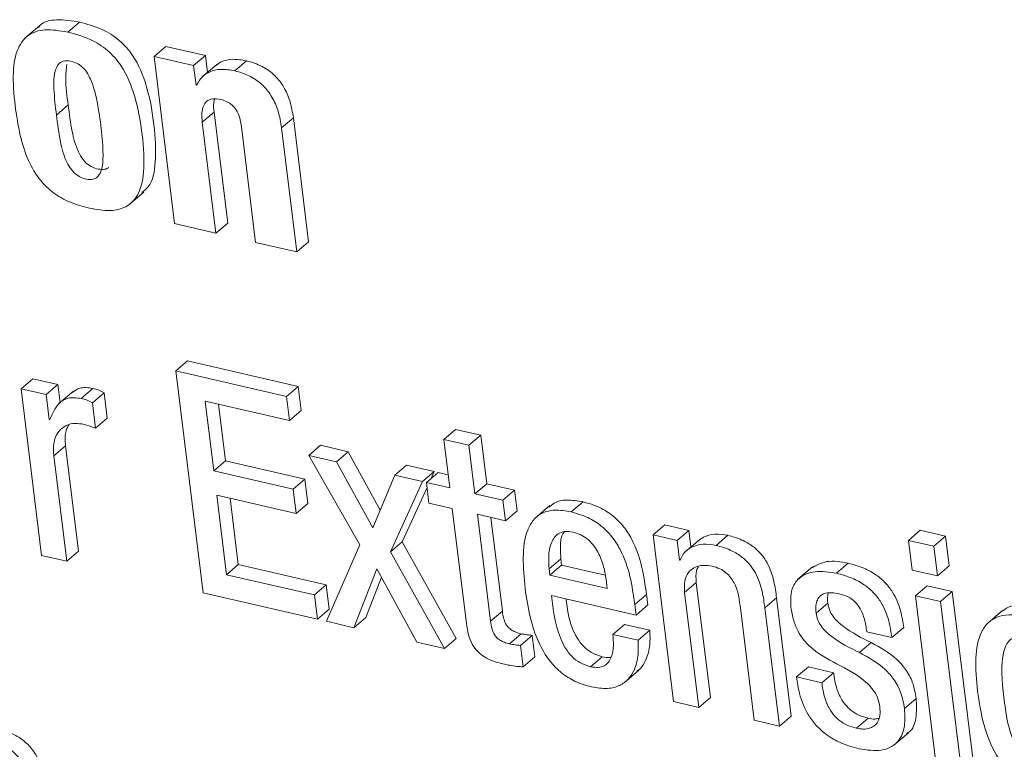
# Model space of a CAD drawing. Units: inches. Extents: x 2 to 195, y -7 to 151.
# Drawn here: x 167 to 168, y 103 to 103 of the extents above; entities that cross this region are included whole.
import ezdxf

# ---------------------------------------------------------------- set-up
doc = ezdxf.new("R2010")
doc.units = ezdxf.units.IN
doc.header["$MEASUREMENT"] = 0
doc.linetypes.add('SLD-Solid', pattern=[0])

msp = doc.modelspace()

# ---------------------------------------------------------------- linework, layer by layer
at = {"color": 7, "linetype": 'SLD-Solid', "lineweight": 15, "ltscale": 18}
for p, q in [((167.3396374, 103.3646588), (167.3457514, 103.3698847)), ((167.324999, 103.3680322), (167.3173565, 103.3614997)), ((167.3845779, 103.3520355), (167.3906919, 103.3572615)), ((167.4112875, 103.3524922), (167.3906919, 103.3572615)), ((167.3845779, 103.3520355), (167.3953011, 103.2648738)), ((167.4051735, 103.3472662), (167.3845779, 103.3520355)), ((167.4051735, 103.3472662), (167.4112875, 103.3524922)), ((167.4123734, 103.343666), (167.4112875, 103.3524922)), ((167.4266128, 103.3445182), (167.4327269, 103.3497442)), ((167.4064261, 103.3370849), (167.4051735, 103.3472662)), ((167.4172991, 103.3478762), (167.4096565, 103.3413438)), ((167.4064261, 103.3370849), (167.4072939, 103.3378266)), ((167.4067437, 103.3370113), (167.4064261, 103.3370849)), ((167.3337232, 103.3214788), (167.3398372, 103.3267048)), ((167.4097062, 103.317747), (167.4158203, 103.322973)), ((167.4229383, 103.2651157), (167.4158203, 103.322973)), ((167.4168242, 103.2598898), (167.4097062, 103.317747)), ((167.4510195, 103.3147916), (167.4571335, 103.3200175)), ((167.4650887, 103.2553551), (167.4571335, 103.3200175)), ((167.4300609, 103.3152373), (167.437458, 103.2551117)), ((167.4589747, 103.2501292), (167.4510195, 103.3147916)), ((167.371678, 103.2748034), (167.3793205, 103.2813358)), ((167.3953011, 103.2648738), (167.4168242, 103.2598898)), ((167.4168242, 103.2598898), (167.4229383, 103.2651157)), ((167.437458, 103.2551117), (167.4589747, 103.2501292)), ((167.4589747, 103.2501292), (167.4650887, 103.2553551)), ((167.3959414, 103.188183), (167.4020554, 103.1934089)), ((167.4596431, 103.1800736), (167.4020554, 103.1934089)), ((167.4535291, 103.1748476), (167.3959414, 103.188183)), ((167.3959414, 103.188183), (167.4101741, 103.0724949)), ((167.3153413, 103.178826), (167.3214554, 103.184052)), ((167.334542, 103.1810216), (167.3214554, 103.184052)), ((167.328428, 103.1757956), (167.334542, 103.1810216)), ((167.3356956, 103.1716448), (167.334542, 103.1810216)), ((167.4535291, 103.1748476), (167.4596431, 103.1800736)), ((167.4611942, 103.1674656), (167.4596431, 103.1800736)), ((167.3153413, 103.178826), (167.3260256, 103.0919808)), ((167.328428, 103.1757956), (167.3153413, 103.178826)), ((167.3300197, 103.1628578), (167.328428, 103.1757956)), ((167.3426909, 103.177624), (167.3350484, 103.1710916)), ((167.3465719, 103.1737978), (167.3526859, 103.1790238)), ((167.352465, 103.1714979), (167.358579, 103.1767239)), ((167.3602113, 103.1634564), (167.358579, 103.1767239)), ((167.4550802, 103.1622396), (167.4535291, 103.1748476)), ((167.3540973, 103.1582304), (167.352465, 103.1714979)), ((167.4112081, 103.1723989), (167.4550802, 103.1622396)), ((167.4156765, 103.1360782), (167.4112081, 103.1723989)), ((167.4217906, 103.1413042), (167.4181632, 103.1707883)), ((167.4550802, 103.1622396), (167.4611942, 103.1674656)), ((167.330331, 103.1627857), (167.3300197, 103.1628578)), ((167.3540973, 103.1582304), (167.3602113, 103.1634564)), ((167.535484, 103.1524231), (167.541598, 103.1576491)), ((167.554691, 103.1546172), (167.541598, 103.1576491)), ((167.548577, 103.1493912), (167.554691, 103.1546172)), ((167.557803, 103.1293219), (167.554691, 103.1546172)), ((167.3323529, 103.143893), (167.3384669, 103.149119)), ((167.3452263, 103.0941764), (167.3384669, 103.149119)), ((167.4652217, 103.1441188), (167.4713357, 103.1493448)), ((167.4856803, 103.1460231), (167.4713357, 103.1493448)), ((167.535484, 103.1524231), (167.538596, 103.1271279)), ((167.548577, 103.1493912), (167.535484, 103.1524231)), ((167.551689, 103.124096), (167.548577, 103.1493912)), ((167.3391123, 103.0889504), (167.3323529, 103.143893)), ((167.4795662, 103.1407971), (167.4652217, 103.1441188)), ((167.4652217, 103.1441188), (167.4917147, 103.0975346)), ((167.4795662, 103.1407971), (167.4856803, 103.1460231)), ((167.5024075, 103.115619), (167.4856803, 103.1460231)), ((167.4156765, 103.1360782), (167.4217906, 103.1413042)), ((167.4631596, 103.1317245), (167.4217906, 103.1413042)), ((167.4985176, 103.1063503), (167.4795662, 103.1407971)), ((167.5100149, 103.1337463), (167.516129, 103.1389722)), ((167.5304798, 103.1356491), (167.516129, 103.1389722)), ((167.4570456, 103.1264985), (167.4156765, 103.1360782)), ((167.5100149, 103.1337463), (167.4985176, 103.1063503)), ((167.5243658, 103.1304231), (167.5100149, 103.1337463)), ((167.5243658, 103.1304231), (167.5304798, 103.1356491)), ((167.5264177, 103.1299479), (167.5325318, 103.1351739)), ((167.5288066, 103.1319898), (167.5304798, 103.1356491)), ((167.5377549, 103.1339644), (167.5325318, 103.1351739)), ((167.4570456, 103.1264985), (167.4631596, 103.1317245)), ((167.4647124, 103.1191033), (167.4631596, 103.1317245)), ((167.507641, 103.0938466), (167.5243658, 103.1304231)), ((167.5264177, 103.1299479), (167.5277304, 103.1192786)), ((167.538596, 103.1271279), (167.5264177, 103.1299479)), ((167.551689, 103.124096), (167.557803, 103.1293219)), ((167.572319, 103.1259605), (167.557803, 103.1293219)), ((167.4172293, 103.123457), (167.4585984, 103.1138773)), ((167.422337, 103.0819401), (167.4172293, 103.123457)), ((167.4585984, 103.1138773), (167.4570456, 103.1264985)), ((167.513755, 103.0990725), (167.5267263, 103.1274402)), ((167.566205, 103.1207346), (167.551689, 103.124096)), ((167.566205, 103.1207346), (167.572319, 103.1259605)), ((167.5736316, 103.1152912), (167.572319, 103.1259605)), ((167.428451, 103.0871661), (167.4241844, 103.1218464)), ((167.4585984, 103.1138773), (167.4647124, 103.1191033)), ((167.5277304, 103.1192786), (167.5399086, 103.1164585)), ((167.5675176, 103.1100652), (167.566205, 103.1207346)), ((167.5907539, 103.1179597), (167.5831113, 103.1114273)), ((167.6018507, 103.114684), (167.6079647, 103.11991)), ((167.5399086, 103.1164585), (167.5472878, 103.056478)), ((167.5530016, 103.1134266), (167.5675176, 103.1100652)), ((167.5598616, 103.0576663), (167.5530016, 103.1134266)), ((167.5675176, 103.1100652), (167.5736316, 103.1152912)), ((167.5659756, 103.0628923), (167.5599567, 103.111816)), ((167.6444391, 103.1026182), (167.6505531, 103.1078442)), ((167.6630299, 103.104955), (167.6505531, 103.1078442)), ((167.6444391, 103.1026182), (167.6551234, 103.015773)), ((167.6569159, 103.099729), (167.6444391, 103.1026182)), ((167.6569159, 103.099729), (167.6630299, 103.104955)), ((167.6640867, 103.0963651), (167.6630299, 103.104955)), ((167.6772578, 103.0972223), (167.6833719, 103.1024483)), ((167.7775001, 103.099827), (167.7836141, 103.105053)), ((167.7967135, 103.1020196), (167.7836141, 103.105053)), ((167.4917147, 103.0975346), (167.4743432, 103.0576355)), ((167.507641, 103.0938466), (167.513755, 103.0990725)), ((167.5419455, 103.0486229), (167.513755, 103.0990725)), ((167.6581685, 103.0895476), (167.6569159, 103.099729)), ((167.6687427, 103.1003448), (167.6611002, 103.0938124)), ((167.7905995, 103.0967936), (167.7775001, 103.099827)), ((167.7775001, 103.099827), (167.7794115, 103.0842912)), ((167.7905995, 103.0967936), (167.7967135, 103.1020196)), ((167.7986248, 103.0864838), (167.7967135, 103.1020196)), ((167.3391123, 103.0889504), (167.3452263, 103.0941764)), ((167.5358315, 103.043397), (167.507641, 103.0938466)), ((167.7925108, 103.0812578), (167.7905995, 103.0967936)), ((167.3260256, 103.0919808), (167.3391123, 103.0889504)), ((167.422337, 103.0819401), (167.428451, 103.0871661)), ((167.4741908, 103.0765743), (167.428451, 103.0871661)), ((167.5903279, 103.0849364), (167.596442, 103.0901623)), ((167.596442, 103.0901623), (167.5968411, 103.086918)), ((167.6581685, 103.0895476), (167.6588866, 103.0901615)), ((167.6584798, 103.0894755), (167.6581685, 103.0895476)), ((167.7400039, 103.0826924), (167.7461179, 103.0879184)), ((167.4680768, 103.0713483), (167.422337, 103.0819401)), ((167.4886941, 103.0543124), (167.5005462, 103.0849447)), ((167.5005462, 103.0849447), (167.5214679, 103.0467231)), ((167.5903279, 103.0849364), (167.5907271, 103.081692)), ((167.5907271, 103.081692), (167.5968411, 103.086918)), ((167.5968411, 103.086918), (167.6195326, 103.0816634)), ((167.7275268, 103.0860496), (167.7198842, 103.0795171)), ((167.7794115, 103.0842912), (167.7925108, 103.0812578)), ((167.7925108, 103.0812578), (167.7986248, 103.0864838)), ((167.4948081, 103.0595383), (167.5029436, 103.0805649)), ((167.5907271, 103.081692), (167.6205596, 103.0747839)), ((167.6205596, 103.0747839), (167.619982, 103.0794789)), ((167.6608452, 103.072707), (167.6669592, 103.077933)), ((167.6743368, 103.0179656), (167.6669592, 103.077933)), ((167.4101741, 103.0724949), (167.4696295, 103.0587271)), ((167.4680768, 103.0713483), (167.4741908, 103.0765743)), ((167.4757435, 103.0639531), (167.4741908, 103.0765743)), ((167.6349255, 103.0664218), (167.6410395, 103.0716478)), ((167.6417161, 103.0661483), (167.6410395, 103.0716478)), ((167.6682228, 103.0127397), (167.6608452, 103.072707)), ((167.7810486, 103.0709841), (167.7871626, 103.0762101)), ((167.800262, 103.0731767), (167.7871626, 103.0762101)), ((167.7941479, 103.0679508), (167.800262, 103.0731767)), ((167.8109463, 102.9863316), (167.800262, 103.0731767)), ((167.4696295, 103.0587271), (167.4680768, 103.0713483)), ((167.5915712, 103.0711184), (167.6356021, 103.0609223)), ((167.7026436, 103.0646039), (167.7087576, 103.0698299)), ((167.7163348, 103.0082403), (167.7087576, 103.0698299)), ((167.7293699, 103.0618744), (167.7354839, 103.0671004)), ((167.7941479, 103.0679508), (167.7810486, 103.0709841)), ((167.7810486, 103.0709841), (167.7917329, 102.984139)), ((167.8048322, 102.9811056), (167.7941479, 103.0679508)), ((167.4696295, 103.0587271), (167.4757435, 103.0639531)), ((167.5598616, 103.0576663), (167.5659756, 103.0628923)), ((167.6356021, 103.0609223), (167.6349255, 103.0664218)), ((167.6356021, 103.0609223), (167.6417161, 103.0661483)), ((167.6897438, 103.0660151), (167.6971214, 103.0060477)), ((167.7102208, 103.0030144), (167.7026436, 103.0646039)), ((167.8264533, 103.0632842), (167.8188108, 103.0567517)), ((167.4743432, 103.0576355), (167.4886941, 103.0543124)), ((167.4886941, 103.0543124), (167.4948081, 103.0595383)), ((167.5696432, 103.0459327), (167.5757572, 103.0511587)), ((167.6235109, 103.0507943), (167.629625, 103.0560202)), ((167.6427243, 103.0529869), (167.629625, 103.0560202)), ((167.6366103, 103.0477609), (167.6427243, 103.0529869)), ((167.7557593, 103.0521503), (167.7688587, 103.049117)), ((167.7688587, 103.049117), (167.7749727, 103.054343)), ((167.5214679, 103.0467231), (167.5358315, 103.043397)), ((167.5358315, 103.043397), (167.5419455, 103.0486229)), ((167.5753626, 103.0450952), (167.5814766, 103.0503212)), ((167.5828509, 103.0391507), (167.5814766, 103.0503212)), ((167.6366103, 103.0477609), (167.6235109, 103.0507943)), ((167.7519266, 103.0413656), (167.7580406, 103.0465916)), ((167.5767368, 103.0339247), (167.5753626, 103.0450952)), ((167.5767368, 103.0339247), (167.5828509, 103.0391507)), ((167.6117805, 103.0339714), (167.6178946, 103.0391974)), ((167.6294062, 103.0256315), (167.6370487, 103.0321639)), ((167.7192151, 103.0286325), (167.7253291, 103.0338584)), ((167.7384285, 103.0308251), (167.7253291, 103.0338584)), ((167.7323145, 103.0255991), (167.7384285, 103.0308251)), ((167.7323145, 103.0255991), (167.7192151, 103.0286325)), ((167.6551234, 103.015773), (167.6682228, 103.0127397)), ((167.6682228, 103.0127397), (167.6743368, 103.0179656)), ((167.7753795, 103.0121673), (167.7814935, 103.0173933)), ((167.6971214, 103.0060477), (167.7102208, 103.0030144)), ((167.7102208, 103.0030144), (167.7163348, 103.0082403)), ((167.7504039, 103.001871), (167.7565179, 103.0070969)), ((167.7697905, 102.9930541), (167.777433, 102.9995866))]:
    msp.add_line(p, q, dxfattribs=at)
for points, knots in [([(167.3457514, 103.3698847), (167.3417412, 103.3705208), (167.3343845, 103.3716875), (167.3267497, 103.370228), (167.3247432, 103.3675189), (167.3244705, 103.3671506)], [0, 0, 0, 0, 0.50871802, 0.93322582, 1, 1, 1, 1]), ([(167.3782397, 103.2810393), (167.3793602, 103.2819424), (167.38376, 103.2854887), (167.3859533, 103.2983211), (167.3848516, 103.3163203), (167.3816923, 103.3350319), (167.3754908, 103.3506931), (167.36655, 103.3609307), (167.3566452, 103.367046), (167.3496184, 103.368877), (167.3457514, 103.3698847)], [0, 0, 0, 0, 0.04950919, 0.1944051, 0.37977855, 0.5675668, 0.71222406, 0.79716474, 0.88837404, 1, 1, 1, 1]), ([(167.3396374, 103.3646588), (167.3355492, 103.3653768), (167.3280496, 103.3666942), (167.3186828, 103.3637459), (167.3127554, 103.3558545), (167.310636, 103.342915), (167.3116379, 103.3323347), (167.3121938, 103.3264643)], [0, 0, 0, 0, 0.19388835, 0.35568156, 0.51404938, 0.73037702, 1, 1, 1, 1]), ([(167.3509204, 103.2729471), (167.3546099, 103.2722835), (167.3614042, 103.2710616), (167.3700949, 103.2730303), (167.3769977, 103.2795389), (167.3800252, 103.2928822), (167.3786813, 103.3111587), (167.3755898, 103.3297927), (167.3693753, 103.3454689), (167.3604363, 103.3557043), (167.3505311, 103.3618202), (167.3435044, 103.3636511), (167.3396374, 103.3646588)], [0, 0, 0, 0, 0.08720006, 0.16057731, 0.23007952, 0.3474487, 0.49760567, 0.64971868, 0.76689455, 0.83569855, 0.90958028, 1, 1, 1, 1]), ([(167.3568409, 103.3161256), (167.3562049, 103.3207891), (167.3551263, 103.3286991), (167.3526118, 103.3381173), (167.3497408, 103.3436165), (167.347362, 103.3465171), (167.3443534, 103.3486312), (167.3408681, 103.3497496), (167.3372564, 103.349874), (167.3344833, 103.3480421), (167.3323482, 103.343235), (167.3322568, 103.3340437), (167.3331929, 103.3260231), (167.3337232, 103.3214788)], [0, 0, 0, 0, 0.191590994, 0.324961762, 0.374240069, 0.416138095, 0.455871299, 0.506056035, 0.561705431, 0.612611179, 0.668559595, 0.812215439, 1, 1, 1, 1]), ([(167.4327269, 103.3497442), (167.4303035, 103.3501377), (167.4255714, 103.350906), (167.4199858, 103.349794), (167.4175452, 103.3478298), (167.4166336, 103.3470961)], [0, 0, 0, 0, 0.39672494, 0.7746813, 1, 1, 1, 1]), ([(167.4571335, 103.3200175), (167.4566538, 103.3229426), (167.4557786, 103.3282797), (167.4525236, 103.3359154), (167.4475723, 103.3424293), (167.4406094, 103.3474469), (167.4354657, 103.348946), (167.4327269, 103.3497442)], [0, 0, 0, 0, 0.22863401, 0.4171669, 0.58314564, 0.77804573, 1, 1, 1, 1]), ([(167.3391595, 103.3477762), (167.3388818, 103.3453084), (167.3381299, 103.3386253), (167.3391769, 103.3313154), (167.3398372, 103.3267048)], [0, 0, 0, 0, 0.36926971, 1, 1, 1, 1]), ([(167.4266128, 103.3445182), (167.4241773, 103.3449254), (167.4194215, 103.3457205), (167.4135791, 103.3443452), (167.4092393, 103.3413891), (167.407593, 103.3385012), (167.4067437, 103.3370113)], [0, 0, 0, 0, 0.2845388, 0.55561642, 0.77074402, 1, 1, 1, 1]), ([(167.4510195, 103.3147916), (167.4505398, 103.3177166), (167.4496645, 103.3230537), (167.4464096, 103.3306895), (167.4414583, 103.3372033), (167.4344954, 103.3422209), (167.4293516, 103.34372), (167.4266128, 103.3445182)], [0, 0, 0, 0, 0.22863401, 0.4171669, 0.58314564, 0.77804573, 1, 1, 1, 1]), ([(167.4097062, 103.317747), (167.4095673, 103.3193825), (167.4093134, 103.3223731), (167.4100387, 103.3261539), (167.4118542, 103.3288825), (167.4150992, 103.3302218), (167.4178713, 103.3297716), (167.4193407, 103.329533)], [0, 0, 0, 0, 0.23280896, 0.42568238, 0.59308763, 0.78429637, 1, 1, 1, 1]), ([(167.4158203, 103.322973), (167.4156322, 103.3246359), (167.4153581, 103.3270586), (167.4158891, 103.3291311), (167.4160556, 103.329781)], [0, 0, 0, 0, 0.68640766, 1, 1, 1, 1]), ([(167.4193407, 103.329533), (167.4204316, 103.3292306), (167.4224434, 103.328673), (167.4253195, 103.3268442), (167.4277025, 103.3239619), (167.429347, 103.3199112), (167.4298023, 103.3169303), (167.4300609, 103.3152373)], [0, 0, 0, 0, 0.18868105, 0.3479682, 0.50261346, 0.71751668, 1, 1, 1, 1]), ([(167.3121938, 103.3264643), (167.3129412, 103.3212702), (167.3143028, 103.3118089), (167.3184022, 103.2984245), (167.3244706, 103.2878283), (167.3322812, 103.2803865), (167.3411772, 103.2754466), (167.3474772, 103.2738304), (167.3509204, 103.2729471)], [0, 0, 0, 0, 0.23327632, 0.4249211, 0.58585363, 0.70656148, 0.8396211, 1, 1, 1, 1]), ([(167.3398372, 103.3267048), (167.3404268, 103.3221467), (167.3414675, 103.3141017), (167.343891, 103.304329), (167.3473706, 103.2982202), (167.3507657, 103.294964), (167.3545756, 103.2933537), (167.3579244, 103.2929416), (167.3601183, 103.2934158), (167.3608042, 103.2941958), (167.3609694, 103.2943837)], [0, 0, 0, 0, 0.31482693, 0.55567063, 0.64946997, 0.73481512, 0.82811314, 0.91224948, 0.97886349, 1, 1, 1, 1]), ([(167.3337232, 103.3214788), (167.3343127, 103.3169209), (167.3353531, 103.3088761), (167.3377778, 103.2991021), (167.3412555, 103.2929953), (167.3446552, 103.289734), (167.3484473, 103.2881439), (167.3518537, 103.2876665), (167.3545033, 103.2884703), (167.356287, 103.2904069), (167.3579336, 103.2948601), (167.3582103, 103.303632), (167.3573488, 103.3114916), (167.3568409, 103.3161256)], [0, 0, 0, 0, 0.18778456, 0.33144041, 0.38738882, 0.43829457, 0.49394396, 0.5441287, 0.58386191, 0.62575993, 0.67503824, 0.80840901, 1, 1, 1, 1]), ([(167.3526859, 103.1790238), (167.3502948, 103.1793493), (167.3460854, 103.1799222), (167.3432683, 103.1777396), (167.3420514, 103.1767968)], [0, 0, 0, 0, 0.5680527, 1, 1, 1, 1]), ([(167.3465719, 103.1737978), (167.3442227, 103.1740723), (167.339696, 103.1746013), (167.3336731, 103.1706084), (167.3316197, 103.1658022), (167.330331, 103.1627857)], [0, 0, 0, 0, 0.28659465, 0.55225357, 1, 1, 1, 1]), ([(167.358579, 103.1767239), (167.3576455, 103.177239), (167.3556928, 103.1783165), (167.3537171, 103.1787813), (167.3526859, 103.1790238)], [0, 0, 0, 0, 0.47810476, 1, 1, 1, 1]), ([(167.352465, 103.1714979), (167.3515314, 103.172013), (167.3495788, 103.1730905), (167.347603, 103.1735553), (167.3465719, 103.1737978)], [0, 0, 0, 0, 0.47810476, 1, 1, 1, 1]), ([(167.3323529, 103.143893), (167.3322272, 103.1463009), (167.3319942, 103.1507618), (167.3340992, 103.1559503), (167.3375715, 103.1592955), (167.3419429, 103.1610404), (167.3454027, 103.1606726), (167.3469916, 103.1605037)], [0, 0, 0, 0, 0.24302012, 0.45021847, 0.63596668, 0.83282418, 1, 1, 1, 1]), ([(167.3384669, 103.149119), (167.3382867, 103.1515688), (167.3379901, 103.1555998), (167.3394956, 103.1586689), (167.3400861, 103.1598728)], [0, 0, 0, 0, 0.60774556, 1, 1, 1, 1]), ([(167.3469916, 103.1605037), (167.3486698, 103.1600694), (167.3510356, 103.1594571), (167.3534078, 103.1585067), (167.3540973, 103.1582304)], [0, 0, 0, 0, 0.709345, 1, 1, 1, 1]), ([(167.6079647, 103.11991), (167.6050766, 103.1203842), (167.5997151, 103.1212644), (167.593509, 103.1200538), (167.5910604, 103.1178608), (167.5901806, 103.1170729)], [0, 0, 0, 0, 0.42797315, 0.79447338, 1, 1, 1, 1]), ([(167.6410395, 103.0716478), (167.6396444, 103.0814209), (167.6379204, 103.0934985), (167.629274, 103.1071402), (167.6235574, 103.1129331), (167.6161836, 103.1175602), (167.6108655, 103.1190806), (167.6079647, 103.11991)], [0, 0, 0, 0, 0.48682447, 0.60162424, 0.71783602, 0.84609325, 1, 1, 1, 1]), ([(167.6018507, 103.114684), (167.5989441, 103.1151802), (167.5935482, 103.1161014), (167.586717, 103.1144575), (167.5819125, 103.1106731), (167.5755776, 103.0991181), (167.5767971, 103.0856996), (167.5777892, 103.0747838)], [0, 0, 0, 0, 0.14303852, 0.26553137, 0.37999062, 0.49562653, 1, 1, 1, 1]), ([(167.6349255, 103.0664218), (167.6335304, 103.0761949), (167.6318063, 103.0882726), (167.62316, 103.1019143), (167.6174434, 103.1077071), (167.6100696, 103.1123342), (167.6047515, 103.1138547), (167.6018507, 103.114684)], [0, 0, 0, 0, 0.48682447, 0.60162424, 0.71783602, 0.84609325, 1, 1, 1, 1]), ([(167.6028521, 103.1040867), (167.6013017, 103.1043174), (167.5983894, 103.1047506), (167.593791, 103.1029777), (167.5908028, 103.097966), (167.5898703, 103.0913107), (167.5901919, 103.0868309), (167.5903279, 103.0849364)], [0, 0, 0, 0, 0.156976688, 0.294882908, 0.559023049, 0.813513634, 1, 1, 1, 1]), ([(167.598353, 103.1043899), (167.597979, 103.1039041), (167.5962923, 103.1017129), (167.5960774, 103.096454), (167.5963336, 103.0920323), (167.596442, 103.0901623)], [0, 0, 0, 0, 0.14119565, 0.63681707, 1, 1, 1, 1]), ([(167.619982, 103.0794789), (167.6195661, 103.0819905), (167.6187456, 103.0869448), (167.6157825, 103.0943977), (167.6113324, 103.0999606), (167.606709, 103.1029475), (167.604192, 103.1036909), (167.6028521, 103.1040867)], [0, 0, 0, 0, 0.254595415, 0.502217858, 0.735433004, 0.859156372, 1, 1, 1, 1]), ([(167.6833719, 103.1024483), (167.6810973, 103.102762), (167.6765255, 103.1033926), (167.6712529, 103.1021593), (167.6689167, 103.1002296), (167.6680921, 103.0995485)], [0, 0, 0, 0, 0.39046885, 0.7848596, 1, 1, 1, 1]), ([(167.7087576, 103.0698299), (167.708391, 103.0727023), (167.7076276, 103.0786838), (167.7049991, 103.0866352), (167.7008143, 103.0928286), (167.696273, 103.0970682), (167.6902404, 103.1005424), (167.6858272, 103.101767), (167.6833719, 103.1024483)], [0, 0, 0, 0, 0.20775856, 0.4326222, 0.54763894, 0.67157721, 0.81728209, 1, 1, 1, 1]), ([(167.6772578, 103.0972223), (167.6749697, 103.0975508), (167.6703706, 103.0982112), (167.6648041, 103.0966563), (167.6605819, 103.0937972), (167.6591804, 103.090916), (167.6584798, 103.0894755)], [0, 0, 0, 0, 0.27911192, 0.56102725, 0.78054583, 1, 1, 1, 1]), ([(167.7026436, 103.0646039), (167.702277, 103.0674764), (167.7015136, 103.0734578), (167.698885, 103.0814092), (167.6947003, 103.0876026), (167.690159, 103.0918422), (167.6841264, 103.0953165), (167.6797131, 103.096541), (167.6772578, 103.0972223)], [0, 0, 0, 0, 0.20775856, 0.4326222, 0.54763894, 0.67157721, 0.81728209, 1, 1, 1, 1]), ([(167.7461179, 103.0879184), (167.7422063, 103.0885982), (167.734836, 103.089879), (167.7293689, 103.0867828), (167.7268033, 103.0853299)], [0, 0, 0, 0, 0.53073096, 1, 1, 1, 1]), ([(167.7749727, 103.054343), (167.7745335, 103.0572471), (167.7736087, 103.0633622), (167.770385, 103.0715335), (167.7655878, 103.0778348), (167.7604569, 103.0822004), (167.7537484, 103.0858294), (167.7488445, 103.087172), (167.7461179, 103.0879184)], [0, 0, 0, 0, 0.19629896, 0.41333599, 0.52859446, 0.65642956, 0.80897969, 1, 1, 1, 1]), ([(167.6608452, 103.072707), (167.6607371, 103.0748051), (167.6605374, 103.0786857), (167.6625282, 103.0831327), (167.6658842, 103.085874), (167.6702374, 103.0870883), (167.6736256, 103.086605), (167.6752537, 103.0863728)], [0, 0, 0, 0, 0.23238645, 0.42982845, 0.61080185, 0.8129917, 1, 1, 1, 1]), ([(167.6669592, 103.077933), (167.6667691, 103.0800891), (167.666498, 103.0831633), (167.6676789, 103.0854372), (167.6680315, 103.0861163)], [0, 0, 0, 0, 0.70134661, 1, 1, 1, 1]), ([(167.6752537, 103.0863728), (167.6765903, 103.0859907), (167.6790245, 103.0852948), (167.6823747, 103.0831809), (167.6849162, 103.0805771), (167.6884727, 103.0748855), (167.6891806, 103.0699457), (167.6897438, 103.0660151)], [0, 0, 0, 0, 0.16582861, 0.30201609, 0.42346304, 0.54123828, 1, 1, 1, 1]), ([(167.7400039, 103.0826924), (167.7361614, 103.0832874), (167.7288274, 103.084423), (167.7204104, 103.0810916), (167.7159279, 103.074086), (167.7161517, 103.0680908), (167.7162705, 103.0649078)], [0, 0, 0, 0, 0.29235557, 0.55800928, 0.76532707, 1, 1, 1, 1]), ([(167.7688587, 103.049117), (167.7684195, 103.0520211), (167.7674947, 103.0581362), (167.764271, 103.0663075), (167.7594738, 103.0726088), (167.7543429, 103.0769744), (167.7476344, 103.0806035), (167.7427305, 103.081946), (167.7400039, 103.0826924)], [0, 0, 0, 0, 0.19629896, 0.41333599, 0.52859446, 0.65642956, 0.80897969, 1, 1, 1, 1]), ([(167.5777892, 103.0747838), (167.5785452, 103.0696927), (167.5799169, 103.0604553), (167.5841049, 103.0474723), (167.5898169, 103.0374242), (167.5967249, 103.0304104), (167.6042557, 103.0257717), (167.6095159, 103.0242773), (167.6123118, 103.023483)], [0, 0, 0, 0, 0.247448942, 0.448969336, 0.615668534, 0.735449744, 0.859388911, 1, 1, 1, 1]), ([(167.7293699, 103.0618744), (167.7292675, 103.0632254), (167.7290811, 103.0656852), (167.7298278, 103.0687106), (167.7312348, 103.0707574), (167.7336649, 103.0723083), (167.7371388, 103.0727958), (167.7400183, 103.0722632), (167.7413165, 103.0720231)], [0, 0, 0, 0, 0.18538682, 0.33753464, 0.46944425, 0.59090829, 0.81555693, 1, 1, 1, 1]), ([(167.7354839, 103.0671004), (167.7353326, 103.0684788), (167.7351292, 103.0703308), (167.735585, 103.0718797), (167.7357015, 103.0722758)], [0, 0, 0, 0, 0.744244, 1, 1, 1, 1]), ([(167.7413165, 103.0720231), (167.7429046, 103.071573), (167.7457901, 103.0707554), (167.7498199, 103.0679209), (167.7528766, 103.0637466), (167.7548478, 103.0583062), (167.755434, 103.0543471), (167.7557593, 103.0521503)], [0, 0, 0, 0, 0.199100591, 0.361749975, 0.518800788, 0.733013453, 1, 1, 1, 1]), ([(167.6117805, 103.0339714), (167.6099518, 103.0345344), (167.6065454, 103.0355832), (167.6019013, 103.0392931), (167.5985041, 103.0438897), (167.5934783, 103.0546517), (167.5924256, 103.0637415), (167.5915712, 103.0711184)], [0, 0, 0, 0, 0.1329412, 0.24763389, 0.36080755, 0.48126015, 1, 1, 1, 1]), ([(167.6178946, 103.0391974), (167.6160661, 103.0397604), (167.6126602, 103.0408091), (167.6080127, 103.0445191), (167.6046283, 103.0491155), (167.6006097, 103.0575412), (167.5997799, 103.0643076), (167.5991603, 103.069361)], [0, 0, 0, 0, 0.15891214, 0.29601082, 0.43129371, 0.57527753, 1, 1, 1, 1]), ([(167.7580406, 103.0465916), (167.7529859, 103.0490851), (167.7458849, 103.0525881), (167.7385067, 103.0592496), (167.7361264, 103.063663), (167.7357061, 103.0659115), (167.7354839, 103.0671004)], [0, 0, 0, 0, 0.54749826, 0.76915646, 0.87794556, 1, 1, 1, 1]), ([(167.5757572, 103.0511587), (167.574888, 103.0513829), (167.5733152, 103.0517885), (167.5711333, 103.0527717), (167.56936, 103.0540612), (167.5677101, 103.0560844), (167.5665058, 103.0591741), (167.5661676, 103.0615459), (167.5659756, 103.0628923)], [0, 0, 0, 0, 0.17357871, 0.31408395, 0.43243632, 0.54378297, 0.74102442, 1, 1, 1, 1]), ([(167.7162705, 103.0649078), (167.716638, 103.0626302), (167.7173044, 103.0584999), (167.7196428, 103.0526385), (167.7227515, 103.0478668), (167.7291696, 103.0413034), (167.7352578, 103.0380043), (167.7398986, 103.0354895)], [0, 0, 0, 0, 0.18858731, 0.34199052, 0.47476341, 0.59962611, 1, 1, 1, 1]), ([(167.7519266, 103.0413656), (167.7468719, 103.0438591), (167.7397709, 103.0473621), (167.7323926, 103.0540236), (167.7300123, 103.058437), (167.7295921, 103.0606855), (167.7293699, 103.0618744)], [0, 0, 0, 0, 0.54749826, 0.76915646, 0.87794556, 1, 1, 1, 1]), ([(167.8797653, 103.0125874), (167.8788699, 103.0184695), (167.8771899, 103.0295052), (167.8718743, 103.0434081), (167.8653895, 103.0527308), (167.8593697, 103.0584973), (167.8520305, 103.062893), (167.8439847, 103.0655323), (167.8361959, 103.0665271), (167.8298104, 103.0655884), (167.8270046, 103.0634224), (167.8257957, 103.0624891)], [0, 0, 0, 0, 0.20733083, 0.3889866, 0.47189106, 0.55409709, 0.6422625, 0.74415609, 0.84551191, 0.93343438, 1, 1, 1, 1]), ([(167.5472878, 103.056478), (167.5475747, 103.0545359), (167.5481001, 103.0509785), (167.5499606, 103.0457948), (167.5529705, 103.0416747), (167.5567877, 103.0388031), (167.5612242, 103.0367275), (167.5644442, 103.0358881), (167.5662335, 103.0354216)], [0, 0, 0, 0, 0.20225137, 0.37046402, 0.52243077, 0.65132399, 0.8062429, 1, 1, 1, 1]), ([(167.5696432, 103.0459327), (167.568774, 103.0461569), (167.5672012, 103.0465625), (167.5650193, 103.0475458), (167.5632459, 103.0488352), (167.5615961, 103.0508585), (167.5603917, 103.0539481), (167.5600536, 103.0563199), (167.5598616, 103.0576663)], [0, 0, 0, 0, 0.17357871, 0.31408395, 0.43243632, 0.54378297, 0.74102442, 1, 1, 1, 1]), ([(167.8736513, 103.0073614), (167.8727558, 103.0132435), (167.8710758, 103.0242793), (167.8657604, 103.038182), (167.8592753, 103.047505), (167.8532562, 103.0532707), (167.8459142, 103.0576697), (167.8378807, 103.0602945), (167.8300472, 103.0613426), (167.8234142, 103.0601765), (167.81851, 103.0569417), (167.8139951, 103.0501697), (167.8118507, 103.0379996), (167.8128585, 103.0271146), (167.8133954, 103.0213146)], [0, 0, 0, 0, 0.13936248, 0.26146683, 0.31719309, 0.37244988, 0.43171241, 0.50020267, 0.56833146, 0.62743069, 0.68266352, 0.73843191, 0.86062436, 1, 1, 1, 1]), ([(167.5814766, 103.0503212), (167.5805935, 103.0503973), (167.5787107, 103.0505596), (167.5767816, 103.0509509), (167.5757572, 103.0511587)], [0, 0, 0, 0, 0.46899791, 1, 1, 1, 1]), ([(167.6361272, 103.0317062), (167.636669, 103.0320792), (167.6386853, 103.0334671), (167.6411689, 103.038133), (167.6431083, 103.0448863), (167.6428422, 103.0505009), (167.6427243, 103.0529869)], [0, 0, 0, 0, 0.092749624, 0.345180758, 0.710059927, 1, 1, 1, 1]), ([(167.5753626, 103.0450952), (167.5744795, 103.0451713), (167.5725966, 103.0453337), (167.5706676, 103.045725), (167.5696432, 103.0459327)], [0, 0, 0, 0, 0.46899791, 1, 1, 1, 1]), ([(167.6235109, 103.0507943), (167.6236672, 103.0488493), (167.6240069, 103.0446225), (167.6231801, 103.0396448), (167.6213154, 103.0361845), (167.6190646, 103.03426), (167.6158089, 103.0333174), (167.6131883, 103.0337428), (167.6117805, 103.0339714)], [0, 0, 0, 0, 0.21011123, 0.4566089, 0.58179722, 0.70824477, 0.84326819, 1, 1, 1, 1]), ([(167.6123118, 103.023483), (167.6151864, 103.02301), (167.6205111, 103.022134), (167.6271377, 103.0238446), (167.6317548, 103.0273464), (167.6351374, 103.0328094), (167.6369761, 103.0396818), (167.6367226, 103.0452815), (167.6366103, 103.0477609)], [0, 0, 0, 0, 0.18980949, 0.35158791, 0.49880423, 0.63825572, 0.8398273, 1, 1, 1, 1]), ([(167.7814935, 103.0173933), (167.7810009, 103.0202322), (167.7801165, 103.0253287), (167.776395, 103.0325229), (167.7692564, 103.0403732), (167.7626798, 103.0440194), (167.7580406, 103.0465916)], [0, 0, 0, 0, 0.23650425, 0.42457733, 0.59408447, 1, 1, 1, 1]), ([(167.8388947, 103.0494273), (167.8373793, 103.0496576), (167.8344884, 103.0500969), (167.830922, 103.048684), (167.8284812, 103.045878), (167.8250444, 103.036618), (167.8269739, 103.0181704), (167.829561, 102.9995722), (167.8355205, 102.9881234), (167.8388223, 102.9839819), (167.8429818, 102.9807811), (167.8459515, 102.9798653), (167.847512, 102.9793841)], [0, 0, 0, 0, 0.05490586, 0.10473587, 0.15580131, 0.2121138, 0.49962643, 0.78712737, 0.84341197, 0.89451718, 0.94457193, 1, 1, 1, 1]), ([(167.7753795, 103.0121673), (167.7748868, 103.0150062), (167.7740025, 103.0201028), (167.7702809, 103.0272969), (167.7631424, 103.0351472), (167.7565658, 103.0387935), (167.7519266, 103.0413656)], [0, 0, 0, 0, 0.23650425, 0.42457733, 0.59408447, 1, 1, 1, 1]), ([(167.6226528, 103.0390034), (167.6224433, 103.0389375), (167.6210511, 103.0385), (167.6193444, 103.038877), (167.6178946, 103.0391974)], [0, 0, 0, 0, 0.15048811, 1, 1, 1, 1]), ([(167.5662335, 103.0354216), (167.5686771, 103.0349166), (167.5722298, 103.0341825), (167.5756645, 103.033986), (167.5767368, 103.0339247)], [0, 0, 0, 0, 0.687804268, 1, 1, 1, 1]), ([(167.7565179, 103.0070969), (167.7548892, 103.0075562), (167.7519038, 103.0083979), (167.7477501, 103.0108863), (167.7444865, 103.0140449), (167.7415839, 103.0184554), (167.7394369, 103.0242204), (167.7387744, 103.0285595), (167.7384285, 103.0308251)], [0, 0, 0, 0, 0.16976248, 0.31118418, 0.43829239, 0.56339325, 0.77202949, 1, 1, 1, 1]), ([(167.7398986, 103.0354895), (167.7455953, 103.0326246), (167.752589, 103.0291073), (167.7593031, 103.0218762), (167.7616882, 103.0176086), (167.7622388, 103.0146659), (167.7625334, 103.013092)], [0, 0, 0, 0, 0.57925884, 0.71114337, 0.84550461, 1, 1, 1, 1]), ([(167.7192151, 103.0286325), (167.7196185, 103.0257576), (167.7205245, 103.019301), (167.7239211, 103.0104834), (167.7292253, 103.003217), (167.7350797, 102.9980186), (167.742846, 102.9936566), (167.748544, 102.9920796), (167.7517165, 102.9912016)], [0, 0, 0, 0, 0.17424601, 0.39132658, 0.51046344, 0.64306714, 0.80127318, 1, 1, 1, 1]), ([(167.7504039, 103.001871), (167.7487752, 103.0023302), (167.7457898, 103.0031719), (167.7416361, 103.0056604), (167.7383725, 103.0088189), (167.7354699, 103.0132294), (167.7333229, 103.0189944), (167.7326604, 103.0233335), (167.7323145, 103.0255991)], [0, 0, 0, 0, 0.16976248, 0.31118418, 0.43829239, 0.56339325, 0.77202949, 1, 1, 1, 1]), ([(167.8133954, 103.0213146), (167.8142906, 103.015432), (167.8159701, 103.0043947), (167.8212819, 102.9904899), (167.8277651, 102.9811638), (167.8337837, 102.9753958), (167.8411264, 102.9709951), (167.8491603, 102.9683698), (167.8569939, 102.9673223), (167.8636263, 102.9684904), (167.8685308, 102.9717272), (167.8730472, 102.9785016), (167.875195, 102.9906733), (167.8741878, 103.0015607), (167.8736513, 103.0073614)], [0, 0, 0, 0, 0.13935492, 0.26146398, 0.31718908, 0.37244141, 0.43169971, 0.50019204, 0.56829751, 0.62739045, 0.68263057, 0.7384131, 0.8606295, 1, 1, 1, 1]), ([(167.7764131, 102.9993125), (167.776891, 102.9995311), (167.7796944, 103.0008135), (167.7818659, 103.007417), (167.7816241, 103.0138956), (167.7814935, 103.0173933)], [0, 0, 0, 0, 0.08637848, 0.50674504, 1, 1, 1, 1]), ([(167.7625334, 103.013092), (167.7626383, 103.0115621), (167.7628301, 103.0087681), (167.7618073, 103.0054026), (167.7600161, 103.0032018), (167.7573636, 103.0017817), (167.7541002, 103.0012725), (167.7515419, 103.0016867), (167.7504039, 103.001871)], [0, 0, 0, 0, 0.20160252, 0.36816033, 0.51457573, 0.65009884, 0.84434455, 1, 1, 1, 1]), ([(167.7517165, 102.9912016), (167.7557644, 102.9905844), (167.7634519, 102.9894123), (167.7719574, 102.9937087), (167.7759427, 103.0019286), (167.7755769, 103.0085776), (167.7753795, 103.0121673)], [0, 0, 0, 0, 0.28621541, 0.54354484, 0.7535645, 1, 1, 1, 1]), ([(167.7620864, 103.0070362), (167.7613689, 103.0068807), (167.7596433, 103.0065067), (167.7576705, 103.0068793), (167.7565179, 103.0070969)], [0, 0, 0, 0, 0.41576652, 1, 1, 1, 1]), ([(167.3284834, 102.9689536), (167.3281167, 102.9718268), (167.3273529, 102.9778104), (167.3247242, 102.9857646), (167.3205393, 102.991961), (167.3159978, 102.996203), (167.3099648, 102.999679), (167.3055514, 103.0009038), (167.303096, 103.0015852)], [0, 0, 0, 0, 0.20775666, 0.43266984, 0.547706, 0.67164477, 0.81732604, 1, 1, 1, 1]), ([(167.3223694, 102.9637276), (167.3220026, 102.9666008), (167.3212389, 102.9725844), (167.3186101, 102.9805386), (167.3144253, 102.9867351), (167.3098838, 102.990977), (167.3038508, 102.9944531), (167.2994373, 102.9956778), (167.296982, 102.9963592)], [0, 0, 0, 0, 0.20775666, 0.43266984, 0.547706, 0.67164477, 0.81732604, 1, 1, 1, 1])]:
    msp.add_open_spline(points, degree=3, knots=knots, dxfattribs=at)

doc.saveas('drawing.dxf')
